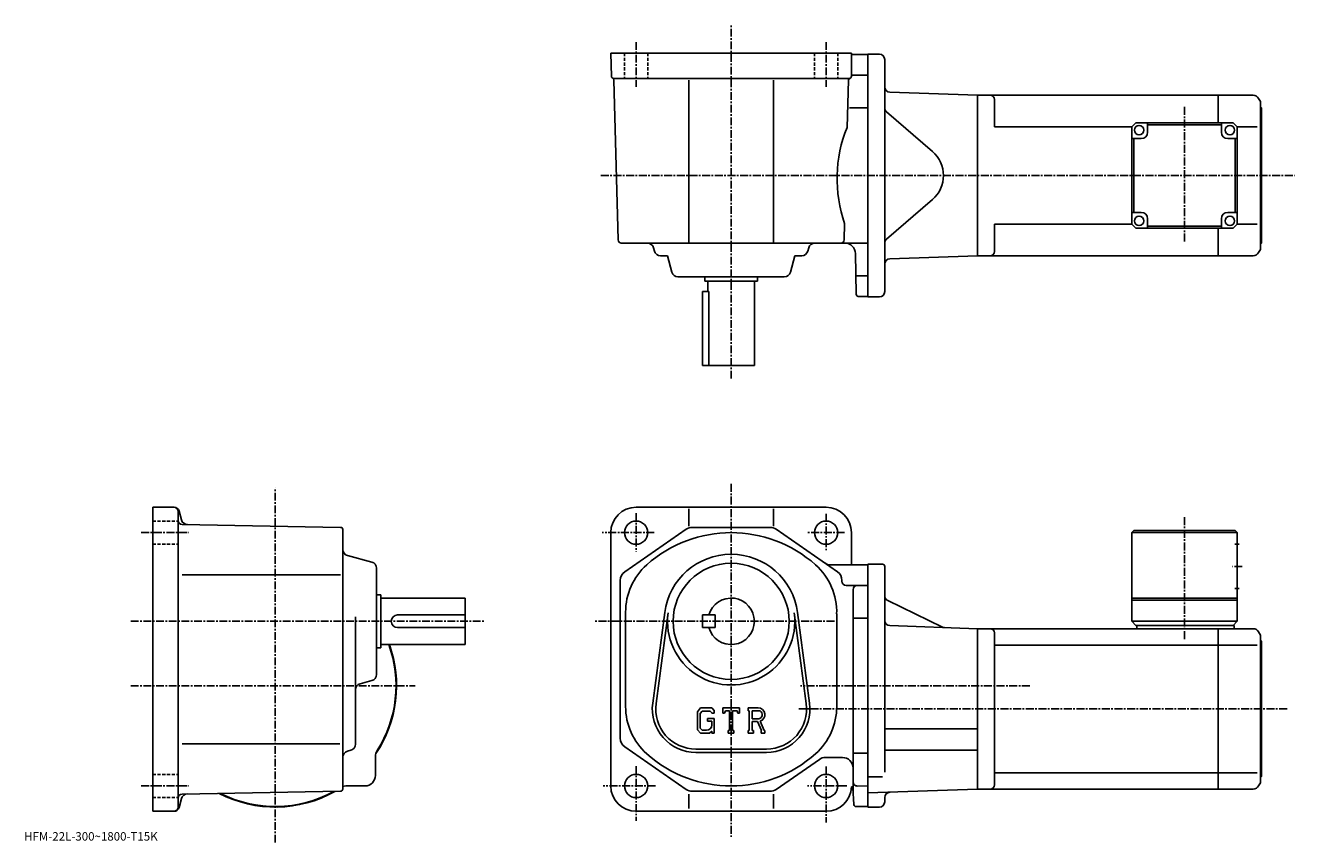
# Model space of a CAD drawing. Extents: x -56 to 545, y -3 to 384.
import ezdxf

# ---------------------------------------------------------------- set-up
doc = ezdxf.new("R2010")
doc.units = 0
doc.header["$LTSCALE"] = 3
doc.linetypes.add('CENTER', pattern=[2, 1.25, -0.25, 0.25, -0.25])
doc.linetypes.add('DASHED', pattern=[0.75, 0.5, -0.25])
doc.layers.get('0').update_dxf_attribs({"linetype": 'CONTINUOUS'})
doc.styles.get("Standard").update_dxf_attribs({"font": 'txt', "bigfont": 'BIGFONT'})

msp = doc.modelspace()

# ---------------------------------------------------------------- linework, layer by layer
at = {"linetype": 'CENTER'}
for p, q in [((277.869781, 216.847061), (277.869781, 384.168762)), ((232.86969, 376.29126), (232.86969, 355.125)), ((322.869843, 376.29126), (322.869843, 355.125)), ((492.619659, 345.514526), (492.619659, 281.382477)), ((216.134171, 313.048767), (544.788635, 313.048767)), ((61.877201, -2.9575), (61.877201, 165.071716)), ((277.869781, 166.955017), (277.869781, -0.7825)), ((232.869781, 153.033142), (232.869781, 134.892502)), ((322.869781, 152.780014), (322.869781, 135.314377)), ((492.619781, 93.484253), (492.619781, 151.176254)), ((-1.6164, 143.873764), (21.020201, 143.873764)), ((241.432175, 143.873764), (216.850967, 143.873764)), ((331.516571, 143.873764), (314.219788, 143.873764)), ((519.994812, 127.873756), (515.369812, 127.873756)), ((-6.547255, 101.873756), (160.720001, 101.873756)), ((326.781586, 101.873756), (212.80098, 101.873756)), ((-6.547255, 71.373756), (128.136993, 71.373756)), ((419.378754, 71.373756), (310.675995, 71.373756)), ((541.194824, 60.37376), (309.869781, 60.37376)), ((232.869781, 33.220638), (232.869781, 7.3175)), ((322.869781, 33.05188), (322.869781, 6.64252)), ((-1.6164, 23.873739), (21.020201, 23.873739)), ((241.994781, 23.87376), (217.18837, 23.87376)), ((332.662567, 23.87376), (314.050964, 23.87376))]:
    msp.add_line(p, q, dxfattribs=at)
at = {"linetype": 'CONTINUOUS'}
for p, q in [((220.869781, 371.048767), (334.869781, 371.048767)), ((220.869781, 371.048767), (221.158569, 360.022552)), ((334.869781, 360.048767), (334.869781, 371.048767)), ((335.369781, 370.298767), (342.619781, 370.298767)), ((340.119781, 370.298767), (342.619781, 370.298767)), ((342.619781, 255.548767), (342.619781, 370.548767)), ((348.119781, 370.548767), (342.619781, 370.548767)), ((350.619781, 368.048767), (350.619781, 258.048767)), ((333.869781, 359.048767), (222.158279, 359.048767)), ((224.331482, 282.50946), (222.347778, 358.24646)), ((257.869781, 281.048767), (257.869781, 358.24646)), ((297.869781, 281.048767), (297.869781, 358.24646)), ((332.805145, 335.848755), (333.389069, 358.143433)), ((335.35318, 360.548767), (342.619781, 360.548767)), ((353.032532, 352.501007), (394.619781, 351.048767)), ((508.619659, 351.048737), (394.619659, 351.048737)), ((394.619781, 275.048767), (394.619781, 351.048767)), ((394.619781, 275.048767), (394.619781, 351.048767)), ((402.619659, 336.048767), (402.619659, 349.048767)), ((525.155579, 351.048767), (508.619659, 351.048767)), ((508.619659, 351.048737), (508.619659, 338.048767)), ((527.753662, 349.548737), (528.619629, 348.048767)), ((333.915558, 345.048767), (342.619781, 345.048767)), ((351.487946, 343.154755), (373.241058, 324.412628)), ((528.619629, 348.048767), (528.619629, 278.048767)), ((529.119629, 345.048767), (528.619629, 345.548767)), ((529.119629, 345.048767), (529.119629, 281.048767)), ((469.619659, 338.048737), (467.619659, 336.048737)), ((469.619659, 338.048737), (515.619629, 338.048737)), ((475.119659, 333.548737), (475.119659, 338.048737)), ((510.119659, 337.048737), (475.119659, 337.048737)), ((510.119659, 333.548737), (510.119659, 338.048737)), ((517.619629, 336.048737), (515.619629, 338.048737)), ((467.619659, 336.048767), (402.619659, 336.048767)), ((467.619659, 336.048737), (467.619659, 290.048737)), ((517.619629, 336.048767), (527.038025, 336.048767)), ((517.619629, 336.048737), (517.619629, 290.048737)), ((472.119659, 330.548737), (467.619659, 330.548737)), ((468.619659, 295.548737), (468.619659, 330.548737)), ((513.119629, 330.548737), (517.619629, 330.548737)), ((516.619629, 330.548737), (516.619629, 295.548737)), ((351.487946, 282.94278), (373.241058, 301.684875)), ((472.119659, 295.548737), (467.619659, 295.548737)), ((513.119629, 295.548737), (517.619629, 295.548737)), ((331.408081, 282.509491), (331.610779, 290.248749)), ((402.619659, 277.048767), (402.619659, 290.048767)), ((467.619659, 290.048767), (402.619659, 290.048767)), ((469.619659, 288.048737), (467.619659, 290.048737)), ((475.119659, 292.548737), (475.119659, 288.048737)), ((475.119659, 289.048737), (510.119659, 289.048737)), ((510.119659, 292.548737), (510.119659, 288.048737)), ((515.619629, 288.048737), (517.619629, 290.048737)), ((517.619629, 290.048767), (527.038025, 290.048767)), ((515.619629, 288.048737), (469.619659, 288.048737)), ((508.619659, 288.048767), (508.619659, 275.048767)), ((342.619781, 281.048767), (225.830978, 281.048767)), ((241.527222, 277.278595), (241.118073, 278.818939)), ((314.212311, 277.278595), (314.62146, 278.818939)), ((527.753662, 276.548767), (528.619629, 278.048767)), ((529.119629, 281.048767), (528.619629, 280.548767)), ((247.713531, 275.048767), (244.426682, 275.048767)), ((247.713531, 275.048767), (249.777481, 267.278595)), ((308.026031, 275.048767), (305.962067, 267.278595)), ((308.026031, 275.048767), (311.312866, 275.048767)), ((337.10257, 256.78125), (336.764709, 276.136047)), ((353.032532, 273.596497), (394.619781, 275.048767)), ((508.619659, 275.048767), (394.619659, 275.048767)), ((525.155579, 275.048767), (508.619659, 275.048767)), ((303.062622, 265.048767), (252.676926, 265.048767)), ((265.369781, 265.048767), (265.369781, 263.048767)), ((290.369781, 265.048767), (290.369781, 263.048767)), ((337.259369, 265.548767), (342.619781, 265.548767)), ((290.369781, 263.048767), (265.369781, 263.048767)), ((266.869781, 263.048767), (266.869781, 258.048767)), ((288.869781, 263.048767), (288.869781, 223.048767)), ((264.369781, 258.048767), (264.369781, 223.048767)), ((267.286774, 258.048767), (264.369781, 258.048767)), ((267.286774, 223.048767), (267.286774, 258.048767)), ((338.102386, 255.798767), (342.619781, 255.798767)), ((348.119781, 255.548767), (342.619781, 255.548767)), ((288.869781, 223.048767), (264.369781, 223.048767)), ((13.9592, 155.873764), (3.8774, 155.873764)), ((3.8774, 155.873764), (3.8774, 101.873756)), ((15.8774, 101.873756), (15.8774, 153.873764)), ((16.374001, 154.020844), (17.4834, 149.880325)), ((232.869781, 155.873764), (322.869781, 155.873764)), ((257.869781, 155.128723), (257.869781, 146.932037)), ((297.869781, 155.128723), (297.869781, 146.932037)), ((92.894997, 146.390945), (17.8426, 147.700638)), ((93.877197, 22.35644), (93.877197, 145.391083)), ((227.523575, 125.36496), (256.585571, 145.484726)), ((296.30777, 146.373764), (259.43158, 146.373764)), ((328.21579, 125.36496), (299.153778, 145.484726)), ((468.619812, 144.873764), (467.619812, 143.873764)), ((516.619812, 144.873764), (468.619812, 144.873764)), ((516.619812, 144.873764), (517.619812, 143.873764)), ((220.869781, 143.873764), (220.869781, 23.87376)), ((334.869781, 143.873718), (334.869781, 128.623764)), ((467.619812, 143.873764), (467.619781, 101.873756)), ((517.619812, 143.873764), (467.619812, 143.873764)), ((518.494812, 138.373764), (516.494812, 138.373764)), ((517.619812, 143.873764), (517.619812, 101.873756)), ((107.647598, 129.966034), (96.107399, 133.031433)), ((109.877197, 76.680908), (109.877197, 127.066597)), ((342.619781, 128.623764), (325.070587, 128.623764)), ((342.619781, 128.873871), (342.619781, 13.873873)), ((342.619781, 128.873764), (342.619781, 13.87376)), ((349.619781, 128.873764), (342.619781, 128.873764)), ((350.619781, 127.873756), (350.619781, 100.873756)), ((17.7864, 123.873741), (92.809998, 123.873741)), ((225.369781, 46.493519), (225.369781, 121.253998)), ((330.369781, 120.873756), (330.369781, 121.253998)), ((109.877197, 114.373741), (111.877197, 114.373741)), ((111.877197, 114.373741), (111.877197, 89.373764)), ((332.369781, 118.873756), (342.619781, 118.873756)), ((335.619781, 21.623659), (335.619781, 116.873756)), ((518.494812, 117.373756), (516.494812, 117.373756)), ((111.877197, 112.873741), (151.877197, 112.873741)), ((151.877197, 90.873764), (151.877197, 112.873741)), ((352.032928, 111.691566), (377.976349, 99.167152)), ((517.619812, 111.873756), (467.619781, 111.873756)), ((517.619812, 112.873756), (467.619812, 112.873756)), ((99.877197, 43.6786), (99.877197, 103.943741)), ((119.877197, 104.873741), (151.877197, 104.873741)), ((227.869781, 106.234444), (227.869781, 61.513096)), ((246.395172, 106.046921), (240.69838, 63.08139)), ((247.981171, 105.836617), (242.284576, 62.87109)), ((264.369781, 104.873756), (264.369781, 98.873756)), ((264.369781, 104.873756), (270.369781, 104.873756)), ((270.369781, 104.873756), (270.369781, 98.873756)), ((313.454773, 62.871056), (307.758179, 105.836578)), ((315.040985, 63.081352), (309.344177, 106.04686)), ((327.869781, 105.373756), (327.869781, 61.513073)), ((336.072784, 103.333763), (342.619781, 103.333763)), ((3.8774, 101.873756), (3.8774, 11.87374)), ((15.8774, 13.87378), (15.8774, 101.873756)), ((119.877197, 98.873756), (151.877197, 98.873756)), ((264.369781, 98.873756), (270.369781, 98.873756)), ((350.619781, 101.373756), (350.619781, 30.461103)), ((353.032532, 99.826019), (394.619781, 98.373756)), ((394.619781, 98.373756), (394.619781, 22.37376)), ((508.619781, 98.373741), (394.619781, 98.373741)), ((402.619781, 96.373741), (402.619781, 24.37376)), ((469.619781, 99.873756), (467.619781, 101.873756)), ((517.619812, 101.873756), (467.619781, 101.873756)), ((516.119812, 99.873756), (469.619781, 99.873756)), ((470.119781, 99.873756), (470.119781, 98.373756)), ((508.619781, 22.373779), (508.619781, 98.373756)), ((525.155701, 98.373756), (508.619781, 98.373756)), ((517.619812, 101.873756), (515.619812, 99.873756)), ((516.119812, 99.873756), (516.119812, 98.373756)), ((527.753784, 96.873741), (528.619812, 95.373756)), ((111.877197, 90.873764), (151.877197, 90.873764)), ((508.619781, 90.622742), (402.619781, 90.622742)), ((527.038147, 90.622765), (508.619781, 90.622765)), ((528.619812, 25.37376), (528.619812, 95.373756)), ((529.119812, 92.373756), (528.619812, 92.873756)), ((529.119812, 28.37376), (529.119812, 92.373756)), ((109.877197, 89.373764), (111.877197, 89.373764)), ((107.647598, 73.781464), (102.107002, 72.309807)), ((263.32196, 60.873772), (261.869781, 59.014023)), ((263.32196, 60.873772), (268.701385, 60.873772)), ((268.701385, 60.873772), (269.869781, 59.577278)), ((273.869781, 58.373772), (273.869781, 60.873772)), ((273.869781, 60.873772), (281.869781, 60.873772)), ((281.869781, 58.373772), (281.869781, 60.873772)), ((285.869781, 60.873772), (290.666565, 60.873772)), ((285.869781, 60.873772), (285.869781, 59.405022)), ((261.869781, 59.014023), (261.869781, 50.430939)), ((264.116577, 59.280022), (263.213379, 58.160027)), ((263.213379, 58.160027), (263.213379, 51.246681)), ((267.971588, 59.280022), (264.116577, 59.280022)), ((266.619781, 55.842522), (269.869781, 55.842522)), ((266.619781, 55.842522), (266.619781, 54.530022)), ((268.713379, 54.530022), (266.619781, 54.530022)), ((268.713379, 58.56292), (267.95636, 59.280022)), ((268.713379, 58.56292), (268.713379, 58.373772)), ((268.713379, 58.373772), (269.869781, 58.373772)), ((268.713379, 54.530022), (268.713379, 52.780022)), ((268.713379, 53.280022), (268.713379, 54.280022)), ((269.869781, 59.577278), (269.869781, 58.373772)), ((269.869781, 55.842522), (269.869781, 48.873779)), ((273.869781, 58.373772), (274.757782, 58.373772)), ((275.187378, 59.405022), (274.757782, 58.373772)), ((277.088379, 59.405022), (275.187378, 59.405022)), ((277.088379, 59.405022), (277.088379, 50.186279)), ((278.588379, 59.405022), (278.588379, 50.186279)), ((278.588379, 59.405022), (280.672974, 59.405022)), ((280.672974, 59.405022), (281.035187, 58.373772)), ((281.035187, 58.373772), (281.869781, 58.373772)), ((285.869781, 59.405022), (286.463379, 59.405022)), ((286.463379, 59.405022), (286.463379, 50.123779)), ((287.838379, 59.405022), (287.838379, 55.732864)), ((287.838379, 59.405022), (291.571564, 59.402596)), ((290.918762, 55.732864), (287.838379, 55.732864)), ((287.838379, 54.483147), (287.838379, 50.123779)), ((287.838379, 54.483147), (290.398987, 54.483147)), ((290.398987, 54.483147), (292.275177, 50.123779)), ((291.550385, 54.591881), (293.53299, 50.123779)), ((261.869781, 50.430939), (263.412964, 48.873779)), ((263.213379, 51.246681), (264.131165, 50.280022)), ((267.573364, 48.873779), (263.412964, 48.873779)), ((266.213379, 50.280022), (264.131165, 50.280022)), ((268.713379, 49.830318), (267.573364, 48.873779)), ((268.713379, 49.830318), (268.713379, 48.873779)), ((268.713379, 48.873779), (269.869781, 48.873779)), ((276.494781, 50.186279), (276.494781, 48.873779)), ((276.494781, 50.186279), (277.088379, 50.186279)), ((276.494781, 48.873779), (279.088379, 48.873779)), ((278.588379, 50.186279), (279.088379, 50.186279)), ((279.088379, 50.186279), (279.088379, 48.873779)), ((285.869781, 50.123779), (286.463379, 50.123779)), ((285.869781, 50.123779), (285.869781, 48.873779)), ((288.385376, 48.873779), (285.869781, 48.873779)), ((287.838379, 50.123779), (288.385376, 50.123779)), ((288.385376, 50.123779), (288.385376, 48.873779)), ((292.02597, 50.123779), (292.275177, 50.123779)), ((292.02597, 50.123779), (292.02597, 48.873779)), ((292.02597, 48.873779), (293.869781, 48.873779)), ((293.53299, 50.123779), (293.869781, 50.123779)), ((293.869781, 50.123779), (293.869781, 48.873779)), ((350.619781, 50.973759), (394.619781, 50.973759)), ((17.7864, 43.87376), (92.487, 43.87376)), ((256.585571, 22.2628), (227.523575, 42.382561)), ((97.650398, 40.779919), (96.104401, 40.367619)), ((109.377197, 28.873739), (109.377197, 37.925098)), ((294.619781, 41.37376), (261.119781, 41.37376)), ((294.619781, 39.773762), (261.119781, 39.773762)), ((319.696564, 36.484718), (299.153778, 22.2628)), ((322.542786, 37.37376), (330.619781, 37.37376)), ((336.072784, 39.413761), (342.619781, 39.413761)), ((350.619781, 40.773762), (394.619781, 40.773762)), ((508.619781, 30.124781), (402.619781, 30.124781)), ((508.619781, 30.12476), (527.038147, 30.12476)), ((349.49472, 28.219761), (342.619781, 28.219761)), ((527.753784, 23.873779), (528.619812, 25.37376)), ((529.119812, 28.37376), (528.619812, 27.87376)), ((92.894997, 21.356621), (17.8426, 20.046301)), ((104.377197, 23.873739), (95.326202, 23.873739)), ((257.869781, 20.033319), (257.869781, 13.21274)), ((296.30777, 21.37376), (259.43158, 21.37376)), ((297.869781, 20.033319), (297.869781, 13.21274)), ((335.028961, 23.468901), (334.826172, 23.468901)), ((335.527771, 23.002159), (336.057373, 15.05724)), ((337.630585, 23.846319), (342.619781, 23.87376)), ((342.619781, 20.55788), (394.619781, 22.37376)), ((350.619781, 16.37376), (350.619781, 18.423023)), ((508.619781, 22.373779), (394.619781, 22.373779)), ((525.155701, 22.37376), (508.619781, 22.37376)), ((16.374001, 13.72674), (17.4832, 17.866579)), ((337.055176, 14.12376), (342.619781, 14.12376)), ((348.119781, 13.87376), (342.619781, 13.87376)), ((13.9592, 11.87378), (3.8774, 11.87378)), ((322.869568, 11.87376), (232.869781, 11.87376))]:
    msp.add_line(p, q, dxfattribs=at)
at = {"linetype": 'DASHED'}
for p, q in [((227.36969, 371.048767), (227.36969, 359.048767)), ((238.36969, 371.048767), (238.36969, 359.048767)), ((317.369843, 371.048767), (317.369843, 359.048767)), ((328.369843, 371.048767), (328.369843, 359.048767)), ((3.8774, 149.373764), (15.8774, 149.373764)), ((3.8774, 138.373764), (15.8774, 138.373764)), ((3.8774, 29.373739), (15.8774, 29.373739)), ((3.8774, 18.373739), (15.8774, 18.373739))]:
    msp.add_line(p, q, dxfattribs=at)
at = {"linetype": 'CONTINUOUS'}
for centre, radius in [((471.119659, 334.548737), 2.25), ((514.119629, 334.548737), 2.25), ((471.119659, 291.548737), 2.25), ((514.119629, 291.548737), 2.25), ((232.869781, 143.873764), 5.5), ((322.869781, 143.873764), 5.5), ((277.869781, 101.873756), 27.5), ((232.869781, 23.87376), 5.5), ((322.869781, 23.87376), 5.5)]:
    msp.add_circle(centre, radius, dxfattribs=at)
for centre, radius, start, end in [((335.369781, 370.798767), 0.5, 180, 270), ((348.119781, 368.048767), 2.5, 0, 90), ((222.158279, 360.048767), 1, 181.500107, 270), ((221.348373, 358.220245), 1, 1.5004, 66.108803), ((334.388733, 358.117249), 1, 105.039177, 178.499649), ((333.869781, 360.048767), 1, -90, 0), ((353.119781, 354.999481), 2.5, 180, 268), ((400.619659, 349.048737), 2, 0, 90), ((525.155579, 348.048767), 3, 29.999599, 90), ((353.119781, 345.048737), 2.5, 180, 229.25238), ((393.054199, 311.455078), 65, 157.957932, 199.041382), ((472.119659, 333.548737), 3, -90, 0), ((513.119629, 333.548737), 3, 180, 270), ((363.450134, 313.048767), 15, -49.252373, 49.252373), ((472.119659, 292.548737), 3, 0, 90), ((513.119629, 292.548737), 3, 90, 180), ((353.119781, 281.048798), 2.5, 130.74762, 180), ((225.83107, 282.548767), 1.5, 181.500198, 270), ((238.218613, 278.048767), 3, 14.875682, 90), ((244.426682, 278.048767), 3, -165.124313, -90), ((311.312866, 278.048767), 3, 270, 345.124329), ((317.520935, 278.048767), 3, 90, 165.124313), ((329.9086, 282.548767), 1.5, 270, 358.499664), ((331.765381, 276.048767), 5, 1.0002, 90), ((400.619659, 277.048767), 2, -90, 0), ((353.119781, 271.098022), 2.5, 92, 180), ((525.155579, 278.048737), 3, 270, 330.000397), ((252.676926, 268.048767), 3, -165.124313, -90), ((303.062622, 268.048767), 3, 270, 345.124329), ((338.102478, 256.798767), 1, 181.000702, 270), ((348.119781, 258.048767), 2.5, -90, 0), ((13.8774, 153.873764), 2, 0, 90), ((13.9592, 153.373764), 2.5, 15.00076, 90), ((232.869781, 143.873764), 12, 90, 180), ((322.869781, 143.873764), 12, 0, 90), ((17.877399, 149.700363), 2, 180, 269.00061), ((20.381201, 150.656845), 3, 195.000702, 269.000488), ((92.877197, 145.391083), 1, 0, 89.000359), ((259.43158, 141.373764), 5, 90, 124.695396), ((296.30777, 141.373764), 5, 55.305019, 90), ((277.869781, 83.873772), 60, 48.18961, 131.810394), ((96.877197, 135.930923), 3, 180, 255.124603), ((277.869781, 101.873756), 31.75, 7.552597, 172.447296), ((106.877197, 127.066597), 3, 0, 75.124413), ((257.869781, 106.234444), 30, 131.810394, 180), ((297.869781, 106.234459), 30, -1.671204, 48.18961), ((325.070374, 133.623764), 5, 235.304794, 270), ((349.619781, 127.873756), 1, 0, 90), ((230.369781, 121.254021), 5, 124.695503, 180), ((325.369781, 121.253983), 5, 0, 55.304981), ((332.369781, 120.873756), 2, 180, 270), ((337.619781, 116.873779), 2, 90, 180), ((277.869781, 101.873756), 11, -164.173401, 164.173401), ((353.119781, 113.94294), 2.5, 180, 244.230682), ((119.877197, 101.873756), 3, 90, 270), ((277.869781, 101.873756), 30.15, -187.552704, 7.552612), ((353.119781, 102.324493), 2.5, 180, 268), ((379.063232, 101.418533), 2.5, -115.769325, -92), ((400.619781, 96.373756), 2, 0, 90), ((525.155701, 95.373779), 3, 29.999599, 90), ((61.877201, 71.373756), 57.5, -33.996769, 19.823891), ((61.877201, 71.373756), 57.25, -32.501888, 19.91411), ((102.877197, 69.410362), 3, 104.876099, 180), ((106.877197, 76.680908), 3, -75.124207, 0), ((257.869781, 61.513088), 30, 180, 228.189606), ((261.119781, 60.373764), 20.6, 172.447296, 270), ((261.119781, 60.373764), 19, 172.447296, 270), ((290.666565, 57.670647), 3.203126, -73.981873, 90.00351), ((294.619781, 60.373764), 20.6, -90, 7.552597), ((294.619781, 60.373764), 19, -90, 7.552399), ((297.869781, 61.513073), 30, -48.189701, 0), ((290.666565, 57.670647), 1.954124, -82.585274, 62.41185), ((266.213379, 52.780022), 2.5, -89.999786, 0.000109), ((96.877197, 43.6786), 3, -75.06842, 0), ((230.369568, 46.493561), 5, 180, 235.305206), ((96.877197, 37.468922), 3, 104.931801, 180), ((114.377197, 37.925098), 5, 147.498093, 180), ((277.869781, 83.873772), 60, -131.810303, -48.189701), ((322.542786, 32.37376), 5, 90, 124.695396), ((330.619781, 32.373741), 5, 0, 90), ((104.377197, 28.873739), 5, -90, 0), ((337.619781, 25.8463), 2, 180, 270.315186), ((400.619781, 24.373779), 2, -90, 0), ((17.877399, 18.046619), 2, 91.000633, 180), ((20.381001, 17.090139), 3, 91.000526, 165.000305), ((61.877201, 71.373756), 57.5, 242.540298, 299.460602), ((61.877201, 71.373756), 57.25, 243.004898, 298.995514), ((92.877197, 22.35644), 1, -88.999573, 0), ((61.877201, 71.373756), 57.499821, 303.815704, 303.996307), ((61.877201, 71.373756), 57.5, 303.815613, 303.997314), ((95.326202, 18.873739), 5, 90, 106.842003), ((232.869781, 23.87376), 12, 180, 270), ((259.43158, 26.37376), 5, 235.304794, 270), ((296.30777, 26.37376), 5, 270, 304.69519), ((322.869781, 23.87376), 12, 270, 358.060608), ((335.028961, 22.968901), 0.5, 3.81418, 90), ((353.119781, 18.423023), 2.5, 92, 180), ((525.155701, 25.37376), 3, 270, 330.000397), ((13.8774, 13.87378), 2, -90, 0), ((13.9592, 14.37378), 2.5, 270, 345.000214), ((337.055176, 15.12376), 1, -176.185806, -90), ((348.119781, 16.37376), 2.5, -90, 0)]:
    msp.add_arc(centre, radius, start, end, dxfattribs=at)

# ---------------------------------------------------------------- texts
msp.add_text('HFM-22L-300~1800-T15K', height=4).set_placement((-57, -2))

doc.saveas('drawing.dxf')
